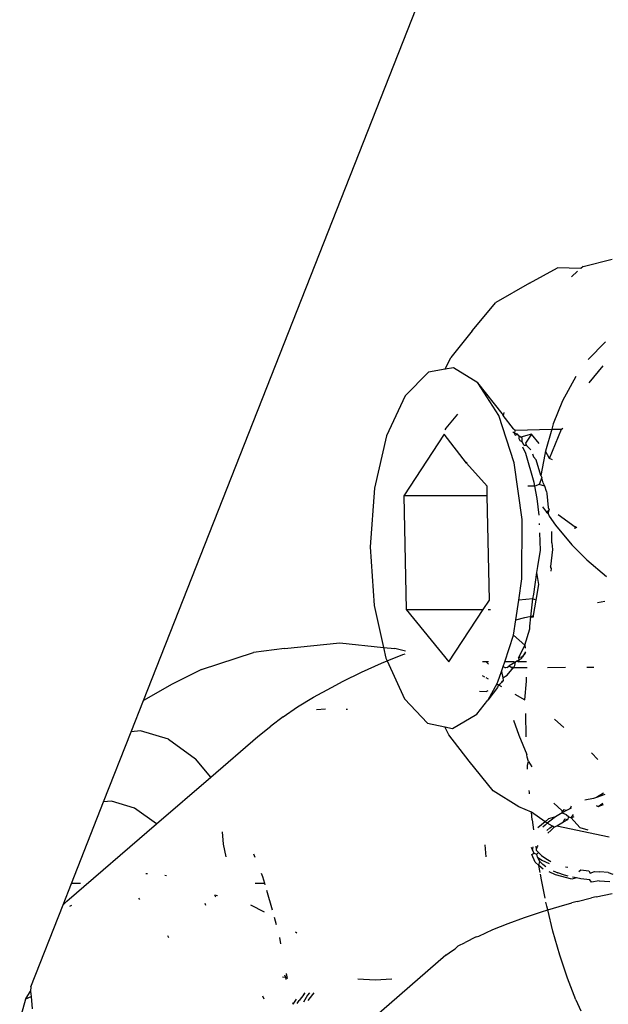
# Model space of a CAD drawing. Units: millimetres. Extents: x -384 to 3336, y -101 to 1313.
# Drawn here: x 2094 to 2095, y 1058 to 1060 of the extents above; entities that cross this region are included whole.
import ezdxf

# ---------------------------------------------------------------- set-up
doc = ezdxf.new("R2010")
doc.units = ezdxf.units.MM
doc.header["$LTSCALE"] = 45
doc.layers.add('VP-SIDE', color=50, linetype='Continuous', plot=False)

# ---------------------------------------------------------------- blocks, each defined once
blk = doc.blocks.new('RB1314_side')
at = {"color": 0}
for p, q in [((2848.5173, 300.9806), (2853.1283, 312.6872)), ((2849.4303, 301.882), (2849.491, 301.8975)), ((2849.319, 301.8475), (2849.3771, 301.8795)), ((2849.4256, 301.8779), (2849.3771, 301.8795)), ((2849.419, 301.8722), (2849.406, 301.861)), ((2849.4303, 301.882), (2849.4256, 301.8779)), ((2849.319, 301.8475), (2849.2494, 301.8075)), ((2849.2001, 301.7483), (2849.2494, 301.8075)), ((2849.2001, 301.7483), (2849.1556, 301.6931)), ((2849.4769, 301.726), (2849.441, 301.689)), ((2849.1437, 301.6689), (2849.1556, 301.6931)), ((2849.1437, 301.6689), (2849.1089, 301.6626)), ((2849.161, 301.672), (2849.1437, 301.6689)), ((2849.2115, 301.6408), (2849.161, 301.672)), ((2849.4712, 301.676), (2849.4423, 301.6408)), ((2849.1089, 301.6626), (2849.0609, 301.6136)), ((2849.4153, 301.6538), (2849.3875, 301.6029)), ((2849.2551, 301.5724), (2849.2115, 301.6408)), ((2849.2622, 301.5766), (2849.2115, 301.6408)), ((2849.0609, 301.6136), (2849.0222, 301.5304)), ((2849.3875, 301.6029), (2849.3684, 301.5553)), ((2849.1691, 301.5755), (2849.1451, 301.5467)), ((2849.2869, 301.4743), (2849.2551, 301.5724)), ((2849.2645, 301.5724), (2849.2622, 301.5766)), ((2849.266, 301.5791), (2849.2645, 301.5724)), ((2849.2855, 301.5452), (2849.2645, 301.5724)), ((2849.1451, 301.5467), (2849.1432, 301.5428)), ((2849.2855, 301.5452), (2849.289, 301.5421)), ((2849.2886, 301.5353), (2849.289, 301.5421)), ((2849.289, 301.5421), (2849.3653, 301.5443)), ((2849.3653, 301.5443), (2849.3523, 301.4984)), ((2849.3608, 301.4836), (2849.3856, 301.544)), ((2849.3684, 301.5553), (2849.3653, 301.5443)), ((2849.3653, 301.5443), (2849.3856, 301.544)), ((2849.3856, 301.544), (2849.3884, 301.5464)), ((2849.0222, 301.5304), (2848.997, 301.4219)), ((2849.142, 301.5338), (2849.058, 301.4057)), ((2849.1878, 301.4735), (2849.142, 301.5338)), ((2849.2886, 301.5353), (2849.2842, 301.538)), ((2849.2892, 301.5321), (2849.2886, 301.5353)), ((2849.2943, 301.5338), (2849.2886, 301.5353)), ((2849.2892, 301.5321), (2849.2943, 301.5338)), ((2849.2973, 301.5299), (2849.2943, 301.5338)), ((2849.2973, 301.5299), (2849.2971, 301.5248)), ((2849.2971, 301.5248), (2849.2991, 301.5204)), ((2849.3012, 301.5275), (2849.2973, 301.5299)), ((2849.3233, 301.5338), (2849.3012, 301.5275)), ((2849.304, 301.5258), (2849.3012, 301.5275)), ((2849.3041, 301.5182), (2849.304, 301.5258)), ((2849.3233, 301.5338), (2849.311, 301.5152)), ((2849.339, 301.5147), (2849.3233, 301.5338)), ((2849.2991, 301.5204), (2849.3041, 301.5182)), ((2849.3078, 301.5102), (2849.3041, 301.5182)), ((2849.3116, 301.4934), (2849.3052, 301.5072)), ((2849.3125, 301.5103), (2849.3078, 301.5102)), ((2849.311, 301.5152), (2849.3125, 301.5103)), ((2849.3125, 301.5103), (2849.322, 301.5015)), ((2849.3286, 301.4334), (2849.3116, 301.4934)), ((2849.3252, 301.4929), (2849.3273, 301.487)), ((2849.333, 301.4803), (2849.3273, 301.487)), ((2849.3505, 301.4919), (2849.3423, 301.4483)), ((2849.3523, 301.4984), (2849.3505, 301.4919)), ((2849.3608, 301.4836), (2849.3523, 301.4984)), ((2849.3669, 301.4807), (2849.3608, 301.4836)), ((2849.1878, 301.4735), (2849.1894, 301.476)), ((2849.2308, 301.4256), (2849.1878, 301.4735)), ((2849.3035, 301.3569), (2849.2869, 301.4743)), ((2849.3423, 301.4483), (2849.333, 301.4803)), ((2849.3448, 301.4439), (2849.3388, 301.4295)), ((2849.3423, 301.4483), (2849.3448, 301.4439)), ((2849.3472, 301.4325), (2849.3456, 301.4413)), ((2848.997, 301.4219), (2848.9881, 301.3)), ((2849.2312, 301.4057), (2849.2308, 301.4256)), ((2849.33, 301.4256), (2849.3154, 301.4256)), ((2849.33, 301.4256), (2849.3286, 301.4334)), ((2849.3388, 301.4295), (2849.33, 301.4256)), ((2849.3347, 301.4001), (2849.33, 301.4256)), ((2849.3507, 301.4256), (2849.3388, 301.4295)), ((2849.3507, 301.4256), (2849.3472, 301.4325)), ((2849.3541, 301.415), (2849.3507, 301.4256)), ((2849.058, 301.4057), (2849.0628, 301.1694)), ((2849.2312, 301.4057), (2849.058, 301.4057)), ((2849.2356, 301.1893), (2849.2312, 301.4057)), ((2849.339, 301.3654), (2849.3347, 301.4001)), ((2849.3541, 301.415), (2849.3551, 301.4107)), ((2849.3551, 301.4107), (2849.3579, 301.3818)), ((2849.3459, 301.383), (2849.3541, 301.3716)), ((2849.3579, 301.3818), (2849.3596, 301.3767)), ((2849.3541, 301.3716), (2849.3596, 301.3767)), ((2849.3541, 301.3716), (2849.3576, 301.369)), ((2849.3576, 301.369), (2849.3596, 301.3767)), ((2849.3576, 301.369), (2849.3597, 301.3637)), ((2849.3597, 301.3637), (2849.373, 301.3449)), ((2849.3787, 301.367), (2849.4138, 301.3414)), ((2849.3032, 301.2332), (2849.3035, 301.3569)), ((2849.34, 301.3452), (2849.3398, 301.348)), ((2849.373, 301.3449), (2849.407, 301.3042)), ((2849.4139, 301.3371), (2849.4138, 301.3414)), ((2849.4171, 301.339), (2849.4138, 301.3414)), ((2849.342, 301.2929), (2849.3407, 301.3292)), ((2849.3651, 301.3084), (2849.3652, 301.3318)), ((2848.9881, 301.3), (2848.9963, 301.1778)), ((2849.3651, 301.3084), (2849.3665, 301.2942)), ((2849.407, 301.3042), (2849.4382, 301.2727)), ((2849.336, 301.2591), (2849.342, 301.2929)), ((2849.3665, 301.2942), (2849.3626, 301.2587)), ((2849.3341, 301.2465), (2849.336, 301.2591)), ((2849.3626, 301.2587), (2849.3623, 301.2557)), ((2849.365, 301.2547), (2849.3626, 301.2587)), ((2849.4382, 301.2727), (2849.4792, 301.2381)), ((2849.3277, 301.2017), (2849.3341, 301.2465)), ((2849.3382, 301.2218), (2849.3341, 301.2465)), ((2849.3642, 301.2493), (2849.365, 301.2547)), ((2849.2967, 301.1893), (2849.3032, 301.2332)), ((2849.3328, 301.1893), (2849.3382, 301.2218)), ((2849.3262, 301.1915), (2849.3277, 301.2017)), ((2848.9963, 301.1778), (2849.0159, 301.0907)), ((2849.2226, 301.1694), (2849.2356, 301.1893)), ((2849.2906, 301.1481), (2849.2967, 301.1893)), ((2849.3262, 301.1915), (2849.2967, 301.1893)), ((2849.322, 301.1542), (2849.3262, 301.1915)), ((2849.3328, 301.1893), (2849.3262, 301.1915)), ((2849.3274, 301.1571), (2849.3328, 301.1893)), ((2849.4605, 301.1841), (2849.4757, 301.1868)), ((2849.0628, 301.1694), (2849.1516, 301.0612)), ((2849.0628, 301.1694), (2849.2226, 301.1694)), ((2849.1516, 301.0612), (2849.2226, 301.1694)), ((2849.2334, 301.1694), (2849.2377, 301.1694)), ((2849.3096, 301.1529), (2849.3187, 301.1551)), ((2849.3187, 301.1551), (2849.322, 301.1542)), ((2849.3199, 301.1353), (2849.322, 301.1542)), ((2849.322, 301.1542), (2849.3274, 301.1571)), ((2849.322, 301.1542), (2849.327, 301.1545)), ((2849.327, 301.1545), (2849.3274, 301.1571)), ((2849.2859, 301.1164), (2849.2906, 301.1481)), ((2849.2906, 301.1481), (2849.3096, 301.1529)), ((2849.3194, 301.1292), (2849.3199, 301.1353)), ((2849.2675, 301.0612), (2849.2859, 301.1164)), ((2849.2859, 301.1164), (2849.3093, 301.0956)), ((2849.3093, 301.0956), (2849.3194, 301.1292)), ((2848.8104, 301.0883), (2848.9249, 301.1002)), ((2848.9249, 301.1002), (2849.0159, 301.0907)), ((2849.296, 301.0694), (2849.3076, 301.0919)), ((2849.3076, 301.0919), (2849.3093, 301.0956)), ((2849.3093, 301.0956), (2849.3099, 301.0892)), ((2848.6375, 301.0452), (2848.746, 301.0801)), ((2848.8104, 301.0883), (2848.746, 301.0801)), ((2849.0159, 301.0907), (2849.0392, 301.0883)), ((2849.0159, 301.0907), (2849.0209, 301.0686)), ((2849.0235, 301.0628), (2849.0558, 301.0758)), ((2849.0611, 301.083), (2849.0392, 301.0883)), ((2849.0558, 301.0758), (2849.061, 301.0777)), ((2849.3106, 301.082), (2849.3045, 301.0711)), ((2849.3045, 301.0711), (2849.3109, 301.0789)), ((2848.9701, 301.0397), (2849.0116, 301.0581)), ((2849.0116, 301.0581), (2849.0235, 301.0628)), ((2849.0209, 301.0686), (2849.0235, 301.0628)), ((2849.0235, 301.0628), (2849.0591, 300.9841)), ((2849.2291, 301.0612), (2849.2216, 301.0612)), ((2849.2291, 301.0612), (2849.2338, 301.0562)), ((2849.2339, 301.0612), (2849.2291, 301.0612)), ((2849.2606, 301.0406), (2849.2643, 301.0515)), ((2849.2643, 301.0515), (2849.2675, 301.0612)), ((2849.2643, 301.0515), (2849.269, 301.0482)), ((2849.2865, 301.0612), (2849.2675, 301.0612)), ((2849.2723, 301.049), (2849.2766, 301.0527)), ((2849.2898, 301.0604), (2849.2766, 301.0527)), ((2849.2766, 301.0527), (2849.282, 301.049)), ((2849.2898, 301.0604), (2849.2865, 301.0612)), ((2849.2865, 301.049), (2849.2885, 301.0532)), ((2849.2885, 301.0532), (2849.2898, 301.0604)), ((2849.2926, 301.062), (2849.2898, 301.0604)), ((2849.2974, 301.0648), (2849.2926, 301.062)), ((2849.2926, 301.062), (2849.2965, 301.0612)), ((2849.3045, 301.0711), (2849.296, 301.0694)), ((2849.296, 301.0694), (2849.2974, 301.0648)), ((2849.2965, 301.0612), (2849.2974, 301.0648)), ((2849.3126, 301.0612), (2849.2965, 301.0612)), ((2849.2974, 301.0648), (2849.3027, 301.0679)), ((2849.3027, 301.0679), (2849.3045, 301.0711)), ((2848.6375, 301.0452), (2848.5767, 301.0148)), ((2848.9316, 301.0208), (2848.9701, 301.0397)), ((2849.2205, 301.0328), (2849.2257, 301.0298)), ((2849.2535, 301.0192), (2849.2606, 301.0406)), ((2849.2606, 301.0406), (2849.2634, 301.0278)), ((2849.2634, 301.0278), (2849.2729, 301.0333)), ((2849.2723, 301.049), (2849.269, 301.0482)), ((2849.2729, 301.0333), (2849.2822, 301.0452)), ((2849.282, 301.049), (2849.2822, 301.0452)), ((2849.2865, 301.049), (2849.282, 301.049)), ((2849.2822, 301.0452), (2849.2865, 301.049)), ((2849.2865, 301.049), (2849.3138, 301.0492)), ((2849.3564, 301.0494), (2849.3937, 301.0496)), ((2849.4382, 301.0498), (2849.4523, 301.0499)), ((2848.5767, 301.0148), (2848.5173, 300.9806)), ((2848.9074, 301.0079), (2848.9316, 301.0208)), ((2849.2286, 301.0281), (2849.2334, 301.0254)), ((2849.2513, 301.0151), (2849.2327, 300.9814)), ((2849.2513, 301.0151), (2849.2535, 301.0192)), ((2849.2513, 301.0151), (2849.2546, 301.0132)), ((2849.2546, 301.0132), (2849.2528, 301.0073)), ((2849.2546, 301.0132), (2849.259, 301.0156)), ((2849.2546, 301.0132), (2849.2608, 301.0096)), ((2849.259, 301.0156), (2849.2613, 301.0184)), ((2849.2646, 301.0223), (2849.2613, 301.0184)), ((2849.2613, 301.0184), (2849.2629, 301.0204)), ((2849.2629, 301.0204), (2849.2646, 301.0223)), ((2849.2634, 301.0278), (2849.2646, 301.0223)), ((2849.3093, 300.9817), (2849.3125, 301.0204)), ((2849.3125, 301.0204), (2849.3129, 301.0293)), ((2848.8705, 300.9878), (2848.9074, 301.0079)), ((2849.2148, 300.9997), (2849.2292, 300.9992)), ((2849.2292, 300.9992), (2849.233, 301.0013)), ((2849.2528, 301.0073), (2849.2327, 300.9814)), ((2849.2886, 300.9936), (2849.3093, 300.9817)), ((2848.4918, 300.9158), (2848.5173, 300.9806)), ((2848.8371, 300.9674), (2848.8705, 300.9878)), ((2849.0591, 300.9841), (2849.1068, 300.9337)), ((2849.2096, 300.9522), (2849.2327, 300.9814)), ((2848.8073, 300.9467), (2848.8371, 300.9674)), ((2848.8951, 300.9627), (2848.8763, 300.9614)), ((2848.9409, 300.9618), (2848.9379, 300.962)), ((2849.1589, 300.9226), (2849.2096, 300.9522)), ((2849.3121, 300.9052), (2849.3115, 300.9536)), ((2848.8073, 300.9467), (2848.7818, 300.9271)), ((2849.1068, 300.9337), (2849.1434, 300.9259)), ((2849.2857, 300.9399), (2849.2971, 300.9086)), ((2849.3905, 300.9242), (2849.3711, 300.9419)), ((2848.4344, 300.77), (2848.4918, 300.9158)), ((2848.5111, 300.9178), (2848.4918, 300.9158)), ((2848.5692, 300.9001), (2848.5111, 300.9178)), ((2848.7548, 300.9055), (2848.7818, 300.9271)), ((2849.1511, 300.9092), (2849.1434, 300.9259)), ((2849.1434, 300.9259), (2849.1589, 300.9226)), ((2849.1938, 300.8544), (2849.1511, 300.9092)), ((2849.2971, 300.9086), (2849.3136, 300.8684)), ((2848.5692, 300.9001), (2848.6253, 300.8595)), ((2848.6572, 300.8214), (2848.7548, 300.9055)), ((2849.3138, 300.8627), (2849.3136, 300.8684)), ((2849.461, 300.8582), (2849.4479, 300.8717)), ((2848.6572, 300.8214), (2848.6253, 300.8595)), ((2849.2436, 300.7927), (2849.1938, 300.8544)), ((2849.3171, 300.8538), (2849.3138, 300.8627)), ((2849.3145, 300.8464), (2849.3171, 300.8538)), ((2849.3151, 300.8382), (2849.3145, 300.8464)), ((2849.3171, 300.8538), (2849.3236, 300.8429)), ((2848.5443, 300.7241), (2848.6572, 300.8214)), ((2849.2971, 300.7597), (2849.2436, 300.7927)), ((2849.3187, 300.7891), (2849.3184, 300.7934)), ((2849.3189, 300.7865), (2849.3187, 300.7891)), ((2849.4725, 300.7878), (2849.4581, 300.7792)), ((2849.4757, 300.7852), (2849.4581, 300.7792)), ((2848.3675, 300.6003), (2848.4344, 300.77)), ((2848.4509, 300.7717), (2848.4344, 300.77)), ((2848.4987, 300.7572), (2848.4509, 300.7717)), ((2849.3696, 300.7675), (2849.3863, 300.7518)), ((2849.4517, 300.7768), (2849.4342, 300.7738)), ((2849.4581, 300.7792), (2849.4517, 300.7768)), ((2849.4614, 300.7605), (2849.4716, 300.7676)), ((2848.5443, 300.7241), (2848.4987, 300.7572)), ((2849.3229, 300.7484), (2849.2971, 300.7597)), ((2849.3512, 300.7286), (2849.3229, 300.7484)), ((2849.3245, 300.7326), (2849.3229, 300.7484)), ((2849.387, 300.7472), (2849.3732, 300.7387)), ((2849.3863, 300.7518), (2849.387, 300.7472)), ((2849.3894, 300.7537), (2849.387, 300.7472)), ((2849.3959, 300.752), (2849.387, 300.7472)), ((2849.387, 300.7472), (2849.3953, 300.7435)), ((2849.3959, 300.752), (2849.3894, 300.7537)), ((2849.4027, 300.7557), (2849.3959, 300.752)), ((2849.4054, 300.7611), (2849.4027, 300.7557)), ((2849.4065, 300.7575), (2849.4027, 300.7557)), ((2849.4574, 300.7625), (2849.4614, 300.7605)), ((2849.4614, 300.7605), (2849.4724, 300.7643)), ((2848.3581, 300.5635), (2848.5443, 300.7241)), ((2849.3245, 300.7326), (2849.3271, 300.7121)), ((2849.3512, 300.7286), (2849.3366, 300.716)), ((2849.3587, 300.735), (2849.3512, 300.7286)), ((2849.3558, 300.7255), (2849.3512, 300.7286)), ((2849.3558, 300.7255), (2849.3512, 300.7216)), ((2849.3612, 300.7301), (2849.3558, 300.7255)), ((2849.367, 300.7195), (2849.3558, 300.7255)), ((2849.3732, 300.7387), (2849.3587, 300.735)), ((2849.3732, 300.7387), (2849.3612, 300.7301)), ((2849.376, 300.7199), (2849.3899, 300.7284)), ((2849.3899, 300.7284), (2849.3922, 300.7349)), ((2849.3899, 300.7284), (2849.3988, 300.7332)), ((2849.3922, 300.7349), (2849.3988, 300.7332)), ((2849.3953, 300.7435), (2849.4004, 300.7387)), ((2849.3988, 300.7332), (2849.4004, 300.7387)), ((2849.4004, 300.7387), (2849.4056, 300.7369)), ((2849.4056, 300.7369), (2849.4106, 300.7434)), ((2849.4056, 300.7369), (2849.4116, 300.7398)), ((2849.4056, 300.7369), (2849.4237, 300.7169)), ((2848.6804, 300.7079), (2848.6828, 300.6819)), ((2849.3512, 300.7216), (2849.347, 300.7171)), ((2849.3547, 300.7103), (2849.3615, 300.7162)), ((2849.3641, 300.7113), (2849.3568, 300.7051)), ((2849.3615, 300.7162), (2849.367, 300.7195)), ((2849.3641, 300.7113), (2849.3705, 300.7175)), ((2849.3705, 300.7175), (2849.367, 300.7195)), ((2849.3705, 300.7175), (2849.376, 300.7199)), ((2849.376, 300.7199), (2849.4842, 300.6976)), ((2849.4237, 300.7169), (2849.4404, 300.7116)), ((2848.6828, 300.6819), (2848.6884, 300.6559)), ((2849.229, 300.6559), (2849.2268, 300.6807)), ((2849.3225, 300.6759), (2849.3253, 300.6693)), ((2849.3239, 300.6607), (2849.3279, 300.6632)), ((2849.3253, 300.6693), (2849.3265, 300.6769)), ((2849.3253, 300.6693), (2849.3279, 300.6632)), ((2849.3279, 300.6632), (2849.3339, 300.661)), ((2849.3315, 300.6782), (2849.3333, 300.6722)), ((2849.3333, 300.6722), (2849.3357, 300.6771)), ((2849.3338, 300.669), (2849.3333, 300.6722)), ((2849.3377, 300.6651), (2849.3338, 300.669)), ((2849.3339, 300.661), (2849.3377, 300.6651)), ((2849.3357, 300.6771), (2849.3369, 300.6795)), ((2849.3377, 300.6651), (2849.344, 300.6584)), ((2848.7491, 300.6541), (2848.7462, 300.6614)), ((2849.3308, 300.6444), (2849.3239, 300.6607)), ((2849.3382, 300.638), (2849.3308, 300.6444)), ((2849.3356, 300.6554), (2849.3339, 300.661)), ((2849.3405, 300.6463), (2849.3356, 300.6554)), ((2849.3356, 300.6554), (2849.3444, 300.6488)), ((2849.3382, 300.638), (2849.3405, 300.6463)), ((2849.3469, 300.6396), (2849.3405, 300.6463)), ((2849.344, 300.6584), (2849.3526, 300.652)), ((2849.3444, 300.6488), (2849.3601, 300.6416)), ((2849.3526, 300.652), (2849.363, 300.6462)), ((2849.3473, 300.63), (2849.3382, 300.638)), ((2849.3408, 300.6235), (2849.3382, 300.638)), ((2849.353, 300.635), (2849.3469, 300.6396)), ((2849.3729, 300.6182), (2849.3595, 300.6244)), ((2849.3679, 300.6265), (2849.3781, 300.6222)), ((2849.3914, 300.6179), (2849.3781, 300.6222)), ((2849.3936, 300.6353), (2849.3988, 300.634)), ((2849.4213, 300.6255), (2849.4253, 300.6287)), ((2849.4253, 300.6287), (2849.4422, 300.6264)), ((2849.4422, 300.6264), (2849.4451, 300.6221)), ((2849.4451, 300.6221), (2849.4541, 300.6253)), ((2849.4541, 300.6253), (2849.465, 300.6244)), ((2849.4827, 300.6234), (2849.465, 300.6244)), ((2849.4827, 300.6234), (2849.492, 300.6196)), ((2848.5219, 300.6213), (2848.5256, 300.621)), ((2848.5648, 300.6165), (2848.5617, 300.6171)), ((2848.7652, 300.6144), (2848.7625, 300.621)), ((2848.7692, 300.6004), (2848.7652, 300.6144)), ((2849.3436, 300.6081), (2849.3415, 300.6199)), ((2849.3515, 300.57), (2849.3436, 300.6081)), ((2849.4069, 300.6092), (2849.3729, 300.6182)), ((2849.3993, 300.6158), (2849.3914, 300.6179)), ((2849.4166, 300.612), (2849.4069, 300.6092)), ((2849.4166, 300.612), (2849.408, 300.6136)), ((2849.4253, 300.6103), (2849.4166, 300.612)), ((2849.444, 300.6077), (2849.4253, 300.6103)), ((2849.448, 300.6033), (2849.444, 300.6077)), ((2849.4639, 300.6058), (2849.448, 300.6033)), ((2849.4639, 300.6058), (2849.4856, 300.6046)), ((2848.3501, 300.556), (2848.3675, 300.6003)), ((2848.386, 300.6003), (2848.3675, 300.6003)), ((2848.7692, 300.6004), (2848.7488, 300.6004)), ((2848.7699, 300.5977), (2848.7692, 300.6004)), ((2848.785, 300.545), (2848.7734, 300.5856)), ((2848.3581, 300.5635), (2848.3501, 300.556)), ((2848.5098, 300.5674), (2848.5076, 300.5696)), ((2848.6671, 300.5719), (2848.6653, 300.5762)), ((2848.6707, 300.5751), (2848.6653, 300.5762)), ((2849.3549, 300.5536), (2849.3532, 300.5618)), ((2849.3803, 300.5525), (2849.4066, 300.56)), ((2849.4182, 300.5629), (2849.4066, 300.56)), ((2849.4182, 300.5629), (2849.4481, 300.5704)), ((2849.4572, 300.5726), (2849.4481, 300.5704)), ((2849.4572, 300.5726), (2849.4905, 300.5799)), ((2848.2831, 300.3859), (2848.3501, 300.556)), ((2848.3643, 300.5532), (2848.368, 300.5554)), ((2848.6467, 300.5544), (2848.645, 300.5587)), ((2848.7392, 300.5561), (2848.7675, 300.5416)), ((2849.3085, 300.5296), (2849.3437, 300.5413)), ((2849.3437, 300.5413), (2849.357, 300.5454)), ((2849.357, 300.5454), (2849.3549, 300.5536)), ((2849.357, 300.5454), (2849.3803, 300.5525)), ((2849.3678, 300.5013), (2849.357, 300.5454)), ((2848.7937, 300.5145), (2848.7893, 300.5298)), ((2849.2749, 300.5173), (2849.3085, 300.5296)), ((2848.8326, 300.4999), (2848.8359, 300.4976)), ((2849.2134, 300.4913), (2849.2431, 300.5045)), ((2849.2431, 300.5045), (2849.2749, 300.5173)), ((2849.3823, 300.4512), (2849.3678, 300.5013)), ((2848.5695, 300.4878), (2848.5674, 300.4918)), ((2848.8027, 300.4749), (2848.8002, 300.4882)), ((2849.2081, 300.4897), (2849.1857, 300.4778)), ((2849.2081, 300.4897), (2849.2134, 300.4913)), ((2849.1521, 300.456), (2849.1547, 300.4582)), ((2849.1547, 300.4582), (2849.1643, 300.4645)), ((2849.1643, 300.4645), (2849.1705, 300.4708)), ((2849.1705, 300.4708), (2849.1857, 300.4778)), ((2849.1451, 300.4512), (2848.8388, 300.1859)), ((2849.1451, 300.4512), (2849.1521, 300.456)), ((2849.3982, 300.4037), (2849.3823, 300.4512)), ((2848.8126, 300.4048), (2848.8056, 300.4055)), ((2848.8126, 300.4048), (2848.8105, 300.4097)), ((2848.8163, 300.4033), (2848.8126, 300.4048)), ((2848.8136, 300.4009), (2848.8126, 300.4048)), ((2848.8163, 300.4033), (2848.8145, 300.4131)), ((2848.9622, 300.4024), (2848.9981, 300.4)), ((2848.9981, 300.4), (2849.0332, 300.4024)), ((2849.4155, 300.359), (2849.3982, 300.4037)), ((2848.2731, 300.3605), (2848.2827, 300.3767)), ((2848.2831, 300.3859), (2848.2827, 300.3767)), ((2848.2827, 300.3767), (2848.2837, 300.3658)), ((2848.26, 300.3155), (2848.2731, 300.3605)), ((2848.2731, 300.3605), (2848.2837, 300.3658)), ((2848.2837, 300.3658), (2848.286, 300.3399)), ((2848.7641, 300.3672), (2848.7674, 300.3611)), ((2848.8278, 300.3497), (2848.8348, 300.3598)), ((2848.8365, 300.3514), (2848.8403, 300.3574)), ((2848.8499, 300.3697), (2848.8403, 300.3574)), ((2848.8579, 300.3681), (2848.8494, 300.3539)), ((2848.8499, 300.3697), (2848.8531, 300.373)), ((2848.8622, 300.373), (2848.8579, 300.3681)), ((2848.868, 300.3697), (2848.8585, 300.3574)), ((2848.8712, 300.373), (2848.868, 300.3697)), ((2849.4155, 300.359), (2849.4255, 300.3361)), ((2848.8278, 300.3497), (2848.8272, 300.3525))]:
    blk.add_line(p, q, dxfattribs=at)

msp = doc.modelspace()

# ---------------------------------------------------------------- block references
at = {"layer": 'VP-SIDE', "color": 0}
msp.add_blockref('RB1314_side', (-754.6281, 757.4948), dxfattribs=at)

doc.saveas('drawing.dxf')
